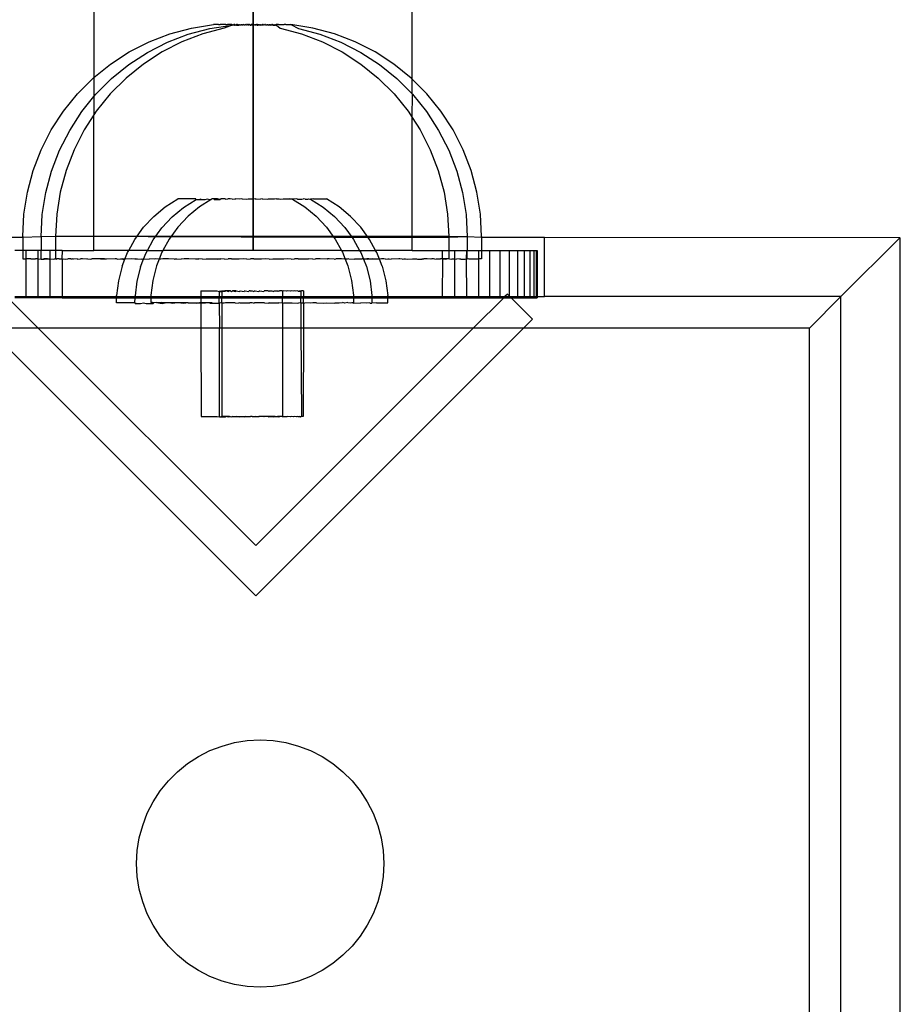
# Model space of a CAD drawing. Extents: x -2442 to 2442, y -2307 to 2307.
# Drawn here: x -301 to -227, y 453 to 536 of the extents above; entities that cross this region are included whole.
import ezdxf

# ---------------------------------------------------------------- set-up
doc = ezdxf.new("R2010")
doc.units = 0
doc.layers.get('0').update_dxf_attribs({"linetype": 'CONTINUOUS'})

msp = doc.modelspace()

# ---------------------------------------------------------------- linework, layer by layer
for p, q in [((-267.771, 530.756), (-267.771, 594.811)), ((-294.571, 582.731), (-294.571, 530.888)), ((-281.171, 547.521), (-281.171, 516.311)), ((-281.171, 516.311), (-281.171, 547.521)), ((-289.929, 533.893), (-288.175, 534.567)), ((-288.175, 534.567), (-286.361, 535.053)), ((-285.403, 534.567), (-287.157, 533.893)), ((-286.622, 534.53), (-284.807, 535.016)), ((-286.361, 535.053), (-284.488, 535.347)), ((-283.589, 535.053), (-285.403, 534.567)), ((-284.807, 535.016), (-282.935, 535.31)), ((-284.317, 535.347), (-284.488, 535.347)), ((-284.287, 535.347), (-284.317, 535.347)), ((-284.221, 535.347), (-284.287, 535.347)), ((-284.186, 535.347), (-284.221, 535.347)), ((-284.109, 535.347), (-284.186, 535.347)), ((-284.067, 535.347), (-284.109, 535.347)), ((-284.067, 535.347), (-283.98, 535.347)), ((-283.98, 535.347), (-283.933, 535.347)), ((-283.836, 535.347), (-283.933, 535.347)), ((-283.785, 535.347), (-283.836, 535.347)), ((-283.679, 535.347), (-283.785, 535.347)), ((-283.624, 535.347), (-283.679, 535.347)), ((-283.511, 535.347), (-283.624, 535.347)), ((-282.935, 535.31), (-283.589, 535.053)), ((-283.452, 535.347), (-283.511, 535.347)), ((-283.452, 535.347), (-283.333, 535.347)), ((-283.271, 535.347), (-283.333, 535.347)), ((-283.147, 535.347), (-283.271, 535.347)), ((-283.083, 535.347), (-283.147, 535.347)), ((-282.955, 535.347), (-283.083, 535.347)), ((-282.897, 535.31), (-282.955, 535.347)), ((-282.955, 535.347), (-282.935, 535.31)), ((-282.935, 535.31), (-282.891, 535.347)), ((-282.897, 535.31), (-282.935, 535.31)), ((-282.84, 535.31), (-282.897, 535.31)), ((-282.891, 535.347), (-282.84, 535.31)), ((-282.76, 535.347), (-282.84, 535.31)), ((-282.763, 535.31), (-282.84, 535.31)), ((-282.763, 535.31), (-282.733, 535.31)), ((-282.695, 535.347), (-282.76, 535.347)), ((-282.733, 535.31), (-282.695, 535.347)), ((-282.668, 535.31), (-282.695, 535.347)), ((-282.695, 535.347), (-282.632, 535.31)), ((-282.632, 535.31), (-282.668, 535.31)), ((-282.564, 535.347), (-282.632, 535.31)), ((-282.555, 535.31), (-282.632, 535.31)), ((-282.498, 535.347), (-282.564, 535.347)), ((-282.555, 535.31), (-282.498, 535.347)), ((-282.555, 535.31), (-282.514, 535.31)), ((-282.514, 535.31), (-282.426, 535.31)), ((-282.426, 535.31), (-282.498, 535.347)), ((-282.368, 535.347), (-282.426, 535.31)), ((-282.426, 535.31), (-282.38, 535.31)), ((-282.38, 535.31), (-282.368, 535.347)), ((-282.282, 535.31), (-282.38, 535.31)), ((-282.368, 535.347), (-282.303, 535.347)), ((-282.303, 535.347), (-282.282, 535.31)), ((-282.231, 535.31), (-282.282, 535.31)), ((-282.175, 535.347), (-282.231, 535.31)), ((-282.125, 535.31), (-282.175, 535.347)), ((-282.175, 535.347), (-282.112, 535.347)), ((-282.07, 535.31), (-282.125, 535.31)), ((-282.112, 535.347), (-282.07, 535.31)), ((-281.987, 535.347), (-282.07, 535.31)), ((-281.957, 535.31), (-281.987, 535.347)), ((-281.957, 535.31), (-281.926, 535.347)), ((-281.898, 535.31), (-281.957, 535.31)), ((-281.926, 535.347), (-281.898, 535.31)), ((-281.807, 535.347), (-281.898, 535.31)), ((-281.779, 535.31), (-281.807, 535.347)), ((-281.779, 535.31), (-281.748, 535.347)), ((-281.718, 535.31), (-281.779, 535.31)), ((-281.748, 535.347), (-281.718, 535.31)), ((-281.679, 535.347), (-281.718, 535.31)), ((-281.679, 535.347), (-281.716, 535.347)), ((-281.635, 535.347), (-281.679, 535.347)), ((-281.635, 535.347), (-281.58, 535.347)), ((-281.593, 535.31), (-281.635, 535.347)), ((-281.544, 535.347), (-281.593, 535.31)), ((-281.53, 535.31), (-281.593, 535.31)), ((-281.58, 535.347), (-281.515, 535.347)), ((-281.58, 535.347), (-281.53, 535.31)), ((-281.474, 535.347), (-281.544, 535.347)), ((-281.474, 535.347), (-281.53, 535.31)), ((-281.515, 535.347), (-281.474, 535.347)), ((-281.474, 535.347), (-281.423, 535.347)), ((-281.423, 535.347), (-281.402, 535.31)), ((-281.402, 535.31), (-281.337, 535.31)), ((-281.337, 535.31), (-281.279, 535.347)), ((-281.325, 535.347), (-281.337, 535.31)), ((-281.279, 535.347), (-281.325, 535.347)), ((-281.191, 535.347), (-281.279, 535.347)), ((-281.279, 535.347), (-281.207, 535.31)), ((-281.207, 535.31), (-281.15, 535.347)), ((-281.141, 535.31), (-281.207, 535.31)), ((-281.141, 535.31), (-281.191, 535.347)), ((-281.15, 535.347), (-281.073, 535.347)), ((-281.073, 535.347), (-281.141, 535.31)), ((-281.01, 535.31), (-281.073, 535.347)), ((-281.073, 535.347), (-281.037, 535.347)), ((-281.037, 535.347), (-281.01, 535.31)), ((-280.972, 535.347), (-281.01, 535.31)), ((-280.945, 535.31), (-281.01, 535.31)), ((-280.945, 535.31), (-280.972, 535.347)), ((-280.972, 535.347), (-280.942, 535.347)), ((-280.889, 535.347), (-280.945, 535.31)), ((-280.942, 535.347), (-280.889, 535.347)), ((-280.852, 535.347), (-280.889, 535.347)), ((-280.808, 535.347), (-280.852, 535.347)), ((-280.852, 535.347), (-280.814, 535.31)), ((-280.753, 535.347), (-280.814, 535.31)), ((-280.814, 535.31), (-280.75, 535.31)), ((-280.808, 535.347), (-280.753, 535.347)), ((-280.781, 535.347), (-280.808, 535.347)), ((-280.753, 535.347), (-280.68, 535.347)), ((-280.75, 535.31), (-280.68, 535.347)), ((-280.68, 535.347), (-280.622, 535.31)), ((-280.56, 535.347), (-280.622, 535.31)), ((-280.558, 535.31), (-280.622, 535.31)), ((-280.52, 535.31), (-280.56, 535.347)), ((-280.558, 535.31), (-280.499, 535.347)), ((-280.52, 535.31), (-280.558, 535.31)), ((-280.434, 535.31), (-280.52, 535.31)), ((-280.499, 535.347), (-280.434, 535.31)), ((-280.375, 535.347), (-280.434, 535.31)), ((-280.372, 535.31), (-280.434, 535.31)), ((-280.311, 535.347), (-280.375, 535.347)), ((-280.372, 535.31), (-280.311, 535.347)), ((-280.311, 535.347), (-280.253, 535.31)), ((-280.194, 535.31), (-280.253, 535.31)), ((-280.183, 535.347), (-280.194, 535.31)), ((-280.118, 535.347), (-280.183, 535.347)), ((-280.118, 535.347), (-280.081, 535.31)), ((-280.026, 535.31), (-280.081, 535.31)), ((-279.988, 535.347), (-280.026, 535.31)), ((-279.988, 535.347), (-279.923, 535.347)), ((-279.92, 535.31), (-279.988, 535.347)), ((-279.923, 535.347), (-279.869, 535.31)), ((-279.869, 535.31), (-279.92, 535.31)), ((-279.869, 535.31), (-279.792, 535.347)), ((-279.772, 535.31), (-279.869, 535.31)), ((-279.792, 535.347), (-279.726, 535.347)), ((-279.725, 535.31), (-279.792, 535.347)), ((-279.725, 535.31), (-279.772, 535.31)), ((-279.726, 535.347), (-279.638, 535.31)), ((-279.638, 535.31), (-279.725, 535.31)), ((-279.596, 535.347), (-279.638, 535.31)), ((-279.596, 535.31), (-279.638, 535.31)), ((-279.596, 535.31), (-279.531, 535.347)), ((-279.531, 535.347), (-279.596, 535.347)), ((-279.519, 535.31), (-279.596, 535.31)), ((-279.531, 535.347), (-279.484, 535.31)), ((-279.519, 535.31), (-279.531, 535.347)), ((-279.484, 535.31), (-279.519, 535.31)), ((-279.484, 535.31), (-279.418, 535.31)), ((-279.403, 535.347), (-279.418, 535.31)), ((-279.418, 535.31), (-279.388, 535.31)), ((-279.388, 535.31), (-279.403, 535.347)), ((-279.388, 535.31), (-279.34, 535.347)), ((-279.388, 535.31), (-279.335, 535.31)), ((-279.34, 535.347), (-279.254, 535.31)), ((-279.254, 535.31), (-279.335, 535.31)), ((-279.215, 535.347), (-279.254, 535.31)), ((-279.254, 535.31), (-279.2, 535.31)), ((-279.227, 535.31), (-279.254, 535.31)), ((-279.154, 535.347), (-279.215, 535.347)), ((-279.2, 535.31), (-279.154, 535.347)), ((-279.2, 535.31), (-278.898, 535.053)), ((-279.034, 535.347), (-279.154, 535.347)), ((-279.034, 535.347), (-278.976, 535.347)), ((-278.976, 535.347), (-278.862, 535.347)), ((-278.898, 535.053), (-277.083, 534.567)), ((-278.862, 535.347), (-278.807, 535.347)), ((-278.807, 535.347), (-278.701, 535.347)), ((-278.701, 535.347), (-278.65, 535.347)), ((-278.65, 535.347), (-278.553, 535.347)), ((-278.507, 535.347), (-278.553, 535.347)), ((-278.419, 535.347), (-278.507, 535.347)), ((-278.419, 535.347), (-278.378, 535.347)), ((-278.378, 535.347), (-278.301, 535.347)), ((-278.301, 535.347), (-278.265, 535.347)), ((-278.265, 535.347), (-278.2, 535.347)), ((-278.2, 535.347), (-278.17, 535.347)), ((-278.17, 535.347), (-277.998, 535.347)), ((-276.126, 535.053), (-277.998, 535.347)), ((-277.998, 535.347), (-277.344, 535.016)), ((-277.344, 535.016), (-275.53, 534.53)), ((-277.083, 534.567), (-275.33, 533.893)), ((-274.311, 534.567), (-276.126, 535.053)), ((-272.557, 533.893), (-274.311, 534.567)), ((-291.603, 533.04), (-289.929, 533.893)), ((-290.049, 533.003), (-288.376, 533.856)), ((-287.157, 533.893), (-288.831, 533.04)), ((-288.376, 533.856), (-286.622, 534.53)), ((-275.53, 534.53), (-273.776, 533.856)), ((-275.33, 533.893), (-273.656, 533.04)), ((-273.776, 533.856), (-272.102, 533.003)), ((-270.883, 533.04), (-272.557, 533.893)), ((-293.179, 532.016), (-291.603, 533.04)), ((-291.625, 531.979), (-290.049, 533.003)), ((-288.831, 533.04), (-290.406, 532.016)), ((-273.656, 533.04), (-272.08, 532.016)), ((-272.102, 533.003), (-270.526, 531.979)), ((-269.308, 532.016), (-270.883, 533.04)), ((-294.571, 530.888), (-293.179, 532.016)), ((-293.085, 530.796), (-291.625, 531.979)), ((-290.406, 532.016), (-291.866, 530.833)), ((-272.08, 532.016), (-270.62, 530.833)), ((-270.526, 531.979), (-269.066, 530.796)), ((-267.848, 530.833), (-269.308, 532.016)), ((-295.967, 529.504), (-294.639, 530.833)), ((-294.639, 530.833), (-294.571, 530.888)), ((-294.571, 530.888), (-294.571, 529.272)), ((-294.413, 529.467), (-293.085, 530.796)), ((-291.866, 530.833), (-293.195, 529.504)), ((-270.62, 530.833), (-269.292, 529.504)), ((-269.066, 530.796), (-267.771, 529.5)), ((-267.771, 530.756), (-267.848, 530.833)), ((-266.52, 529.504), (-267.771, 530.756)), ((-267.771, 529.5), (-267.771, 530.756)), ((-297.149, 528.043), (-295.967, 529.504)), ((-295.595, 528.006), (-294.571, 529.272)), ((-294.571, 529.272), (-294.413, 529.467)), ((-294.571, 529.272), (-294.571, 527.744)), ((-293.195, 529.504), (-294.377, 528.043)), ((-269.292, 529.504), (-268.11, 528.043)), ((-267.771, 529.5), (-267.738, 529.467)), ((-267.771, 527.522), (-267.738, 529.467)), ((-267.738, 529.467), (-266.556, 528.006)), ((-265.337, 528.043), (-266.52, 529.504)), ((-298.172, 526.467), (-297.149, 528.043)), ((-296.619, 526.43), (-295.595, 528.006)), ((-294.377, 528.043), (-294.571, 527.744)), ((-268.11, 528.043), (-267.771, 527.522)), ((-266.556, 528.006), (-265.533, 526.429)), ((-264.314, 526.467), (-265.337, 528.043)), ((-294.571, 527.744), (-295.4, 526.466)), ((-294.571, 516.311), (-294.571, 527.744)), ((-267.771, 527.522), (-267.086, 526.466)), ((-267.771, 517.409), (-267.771, 527.522)), ((-299.025, 524.792), (-298.172, 526.467)), ((-297.471, 524.755), (-296.619, 526.43)), ((-295.4, 526.466), (-296.253, 524.792)), ((-267.086, 526.466), (-266.234, 524.792)), ((-265.533, 526.429), (-264.68, 524.755)), ((-263.461, 524.792), (-264.314, 526.467)), ((-299.698, 523.037), (-299.025, 524.792)), ((-298.145, 523), (-297.471, 524.755)), ((-296.253, 524.792), (-296.926, 523.037)), ((-266.234, 524.792), (-265.56, 523.037)), ((-264.68, 524.755), (-264.007, 523)), ((-262.788, 523.037), (-263.461, 524.792)), ((-300.185, 521.221), (-299.698, 523.037)), ((-298.631, 521.184), (-298.145, 523)), ((-296.926, 523.037), (-297.412, 521.221)), ((-265.56, 523.037), (-265.074, 521.221)), ((-264.007, 523), (-263.52, 521.184)), ((-262.302, 521.221), (-262.788, 523.037)), ((-300.479, 519.365), (-300.185, 521.221)), ((-298.925, 519.327), (-298.631, 521.184)), ((-297.412, 521.221), (-297.706, 519.364)), ((-288.571, 519.975), (-287.512, 520.649)), ((-285.999, 520.651), (-287.512, 520.649)), ((-287.017, 519.938), (-285.958, 520.612)), ((-285.999, 520.651), (-285.958, 520.612)), ((-285.958, 520.612), (-285.731, 520.612)), ((-285.731, 520.612), (-285.531, 520.651)), ((-285.731, 520.612), (-285.508, 520.612)), ((-284.686, 520.613), (-285.671, 519.99)), ((-285.531, 520.651), (-285.508, 520.612)), ((-285.508, 520.612), (-285.216, 520.613)), ((-285.216, 520.613), (-285.02, 520.652)), ((-285.02, 520.652), (-284.86, 520.613)), ((-284.86, 520.613), (-284.686, 520.613)), ((-284.61, 520.661), (-284.686, 520.613)), ((-284.534, 520.661), (-284.61, 520.661)), ((-284.471, 520.653), (-284.534, 520.661)), ((-284.383, 520.661), (-284.471, 520.653)), ((-284.471, 520.653), (-284.445, 520.614)), ((-284.445, 520.614), (-283.978, 520.614)), ((-284.16, 520.661), (-284.383, 520.661)), ((-283.978, 520.614), (-284.16, 520.661)), ((-283.978, 520.614), (-283.895, 520.654)), ((-283.868, 520.66), (-283.895, 520.654)), ((-283.512, 520.66), (-283.868, 520.66)), ((-283.512, 520.66), (-283.466, 520.615)), ((-283.466, 520.615), (-283.299, 520.654)), ((-283.097, 520.659), (-283.299, 520.654)), ((-282.917, 520.616), (-283.097, 520.659)), ((-282.917, 520.616), (-282.694, 520.655)), ((-282.694, 520.655), (-282.63, 520.659)), ((-282.341, 520.617), (-282.63, 520.659)), ((-282.118, 520.658), (-282.341, 520.617)), ((-282.089, 520.656), (-282.118, 520.658)), ((-282.089, 520.656), (-281.745, 520.617)), ((-281.745, 520.617), (-281.569, 520.657)), ((-281.569, 520.657), (-281.494, 520.657)), ((-281.494, 520.657), (-281.243, 520.657)), ((-281.243, 520.657), (-281.14, 520.618)), ((-280.993, 520.657), (-281.14, 520.618)), ((-280.993, 520.657), (-280.917, 520.657)), ((-280.917, 520.657), (-280.535, 520.619)), ((-280.397, 520.656), (-280.535, 520.619)), ((-280.397, 520.656), (-280.369, 520.658)), ((-280.369, 520.658), (-279.94, 520.62)), ((-279.94, 520.62), (-279.857, 520.659)), ((-279.857, 520.659), (-279.792, 520.655)), ((-279.792, 520.655), (-279.39, 520.659)), ((-279.39, 520.659), (-279.364, 520.62)), ((-279.187, 520.654), (-279.364, 520.62)), ((-279.187, 520.654), (-278.975, 520.66)), ((-278.975, 520.66), (-278.815, 520.621)), ((-278.815, 520.621), (-278.619, 520.66)), ((-278.619, 520.66), (-278.592, 520.654)), ((-278.592, 520.654), (-278.327, 520.661)), ((-278.327, 520.661), (-278.103, 520.661)), ((-278.303, 520.622), (-278.327, 520.661)), ((-278.103, 520.661), (-278.303, 520.622)), ((-278.103, 520.661), (-278.015, 520.653)), ((-278.015, 520.653), (-277.953, 520.661)), ((-277.953, 520.661), (-277.877, 520.661)), ((-277.877, 520.661), (-277.836, 520.622)), ((-277.467, 520.652), (-277.836, 520.622)), ((-277.836, 520.622), (-276.815, 519.99)), ((-277.421, 520.623), (-277.467, 520.652)), ((-277.421, 520.623), (-277.065, 520.623)), ((-277.065, 520.623), (-276.955, 520.651)), ((-276.773, 520.624), (-276.955, 520.651)), ((-276.773, 520.624), (-276.55, 520.624)), ((-276.55, 520.624), (-276.488, 520.651)), ((-276.488, 520.651), (-276.399, 520.624)), ((-276.399, 520.624), (-276.323, 520.624)), ((-276.073, 520.65), (-276.323, 520.624)), ((-276.323, 520.624), (-275.262, 519.953)), ((-276.073, 520.65), (-274.975, 520.649)), ((-273.915, 519.975), (-274.975, 520.649)), ((-265.074, 521.221), (-264.78, 519.364)), ((-263.52, 521.184), (-263.226, 519.327)), ((-262.008, 519.365), (-262.302, 521.221)), ((-289.538, 519.173), (-288.571, 519.975)), ((-287.984, 519.136), (-287.017, 519.938)), ((-285.671, 519.99), (-286.64, 519.191)), ((-276.815, 519.99), (-275.847, 519.191)), ((-275.262, 519.953), (-274.293, 519.154)), ((-272.949, 519.173), (-273.915, 519.975)), ((-300.577, 517.487), (-300.479, 519.365)), ((-299.023, 517.45), (-298.925, 519.327)), ((-297.706, 519.364), (-297.805, 517.487)), ((-289.538, 519.173), (-290.396, 518.256)), ((-287.984, 519.136), (-288.842, 518.219)), ((-286.64, 519.191), (-287.501, 518.276)), ((-275.847, 519.191), (-274.986, 518.276)), ((-274.293, 519.154), (-273.432, 518.239)), ((-272.949, 519.173), (-272.09, 518.256)), ((-264.78, 519.364), (-264.682, 517.487)), ((-263.226, 519.327), (-263.128, 517.45)), ((-261.91, 517.487), (-262.008, 519.365)), ((-291.133, 517.239), (-290.396, 518.256)), ((-289.579, 517.202), (-288.842, 518.219)), ((-287.501, 518.276), (-288.24, 517.261)), ((-274.986, 518.276), (-274.354, 517.409)), ((-273.432, 518.239), (-272.827, 517.409)), ((-271.476, 517.409), (-272.09, 518.256)), ((-300.577, 517.409), (-306.591, 517.409)), ((-300.577, 517.487), (-300.577, 517.409)), ((-299.023, 517.45), (-300.577, 517.409)), ((-300.577, 517.409), (-300.577, 516.311)), ((-297.805, 517.487), (-299.023, 517.45)), ((-299.023, 517.45), (-299.023, 516.311)), ((-274.354, 517.409), (-297.805, 517.487)), ((-264.682, 517.487), (-297.805, 517.487)), ((-297.805, 517.487), (-297.805, 516.311)), ((-291.642, 516.311), (-291.133, 517.239)), ((-290.068, 516.311), (-289.579, 517.202)), ((-288.24, 517.261), (-288.764, 516.311)), ((-274.354, 517.409), (-274.247, 517.261)), ((-272.827, 517.409), (-274.354, 517.409)), ((-274.247, 517.261), (-273.722, 516.311)), ((-272.827, 517.409), (-272.693, 517.224)), ((-271.476, 517.409), (-272.827, 517.409)), ((-272.693, 517.224), (-272.189, 516.311)), ((-271.353, 517.239), (-271.476, 517.409)), ((-267.771, 517.409), (-271.476, 517.409)), ((-270.845, 516.311), (-271.353, 517.239)), ((-267.771, 516.311), (-267.771, 517.409)), ((-264.682, 517.409), (-267.771, 517.409)), ((-264.682, 517.487), (-264.682, 517.409)), ((-263.128, 517.45), (-264.682, 517.487)), ((-263.128, 517.45), (-264.682, 517.409)), ((-264.682, 517.409), (-264.682, 516.311)), ((-261.91, 517.409), (-263.128, 517.45)), ((-263.128, 517.45), (-263.128, 516.311)), ((-261.91, 517.487), (-261.91, 517.409)), ((-261.91, 517.409), (-261.91, 516.311)), ((-256.621, 517.409), (-261.91, 517.409)), ((-256.621, 512.412), (-256.621, 517.409)), ((-226.673, 517.374), (-256.621, 517.409)), ((-231.635, 512.412), (-226.673, 517.374)), ((-226.638, 517.409), (-226.673, 517.374)), ((-226.673, 517.374), (-226.673, 407.508)), ((-300.577, 516.311), (-301.243, 516.311)), ((-300.305, 516.311), (-300.577, 516.311)), ((-300.577, 516.311), (-300.577, 515.602)), ((-300.305, 516.311), (-300.315, 515.601)), ((-299.314, 516.311), (-300.305, 516.311)), ((-299.023, 516.311), (-299.314, 516.311)), ((-299.314, 516.311), (-299.314, 515.601)), ((-298.287, 516.311), (-299.023, 516.311)), ((-299.023, 515.565), (-299.023, 516.311)), ((-297.805, 516.311), (-298.287, 516.311)), ((-298.287, 516.311), (-298.287, 515.601)), ((-297.243, 516.311), (-297.805, 516.311)), ((-297.805, 516.311), (-297.805, 515.602)), ((-297.243, 516.311), (-297.282, 515.601)), ((-297.243, 516.311), (-294.571, 516.311)), ((-291.642, 516.311), (-294.571, 516.311)), ((-291.737, 516.138), (-291.642, 516.311)), ((-290.068, 516.311), (-291.642, 516.311)), ((-290.183, 516.101), (-290.068, 516.311)), ((-290.068, 516.311), (-288.764, 516.311)), ((-288.764, 516.311), (-288.846, 516.162)), ((-273.722, 516.311), (-288.764, 516.311)), ((-273.722, 516.311), (-273.64, 516.162)), ((-273.722, 516.311), (-272.189, 516.311)), ((-272.189, 516.311), (-272.086, 516.125)), ((-272.189, 516.311), (-270.845, 516.311)), ((-270.75, 516.138), (-270.845, 516.311)), ((-267.771, 516.311), (-270.845, 516.311)), ((-267.771, 516.311), (-265.243, 516.311)), ((-265.243, 516.311), (-264.682, 516.311)), ((-265.243, 516.311), (-265.243, 515.602)), ((-264.682, 516.311), (-264.199, 516.311)), ((-264.682, 516.311), (-264.682, 515.602)), ((-264.199, 516.311), (-263.173, 516.311)), ((-264.199, 516.311), (-264.199, 515.602)), ((-263.173, 516.311), (-263.207, 515.601)), ((-263.173, 516.311), (-263.128, 516.311)), ((-263.128, 516.311), (-262.182, 516.311)), ((-263.128, 515.565), (-263.128, 516.311)), ((-262.182, 516.311), (-261.91, 516.311)), ((-262.182, 516.311), (-262.172, 515.601)), ((-261.91, 516.311), (-261.243, 516.311)), ((-261.91, 516.311), (-261.91, 515.602)), ((-261.243, 516.311), (-260.373, 516.311)), ((-261.243, 516.311), (-261.243, 512.412)), ((-260.373, 516.311), (-259.586, 516.311)), ((-260.373, 516.311), (-260.373, 512.412)), ((-259.586, 516.311), (-258.896, 516.311)), ((-259.586, 516.311), (-259.586, 512.47)), ((-258.896, 516.311), (-258.315, 516.311)), ((-258.896, 516.311), (-258.896, 512.412)), ((-258.315, 516.311), (-257.852, 516.311)), ((-258.315, 516.311), (-258.315, 512.412)), ((-257.852, 516.311), (-257.516, 516.311)), ((-257.852, 516.311), (-257.852, 512.412)), ((-257.516, 516.311), (-257.312, 516.311)), ((-257.516, 516.311), (-257.516, 512.412)), ((-257.312, 516.311), (-257.243, 516.311)), ((-257.312, 516.311), (-257.312, 512.412)), ((-257.243, 516.311), (-257.243, 512.412)), ((-300.577, 515.602), (-300.544, 515.602)), ((-300.544, 515.602), (-300.413, 515.602)), ((-300.413, 515.602), (-300.315, 515.601)), ((-300.054, 515.602), (-300.315, 515.601)), ((-300.315, 515.601), (-300.305, 512.412)), ((-299.892, 515.601), (-300.054, 515.602)), ((-299.892, 515.601), (-299.505, 515.602)), ((-299.314, 515.601), (-299.505, 515.602)), ((-299.314, 515.601), (-299.314, 512.412)), ((-299.314, 515.601), (-299.28, 515.601)), ((-299.28, 515.601), (-299.023, 515.565)), ((-299.023, 515.565), (-298.99, 515.565)), ((-298.99, 515.565), (-298.859, 515.565)), ((-298.77, 515.602), (-298.859, 515.565)), ((-298.859, 515.565), (-298.761, 515.564)), ((-298.486, 515.601), (-298.77, 515.602)), ((-298.761, 515.564), (-298.486, 515.601)), ((-298.501, 515.565), (-298.761, 515.564)), ((-298.338, 515.564), (-298.501, 515.565)), ((-298.486, 515.601), (-298.338, 515.564)), ((-298.338, 515.564), (-298.287, 515.601)), ((-298.287, 515.601), (-297.951, 515.565)), ((-298.287, 515.601), (-298.287, 512.412)), ((-297.951, 515.565), (-297.859, 515.603)), ((-297.805, 515.602), (-297.859, 515.603)), ((-297.805, 515.602), (-297.772, 515.602)), ((-297.772, 515.602), (-297.726, 515.564)), ((-297.703, 515.602), (-297.726, 515.564)), ((-297.641, 515.601), (-297.703, 515.602)), ((-297.517, 515.601), (-297.641, 515.601)), ((-297.517, 515.601), (-297.356, 515.601)), ((-297.356, 515.601), (-297.282, 515.601)), ((-297.243, 515.601), (-297.282, 515.601)), ((-297.217, 515.565), (-297.282, 515.601)), ((-297.282, 515.601), (-297.243, 515.564)), ((-297.217, 515.565), (-297.243, 515.601)), ((-297.243, 515.564), (-297.243, 512.412)), ((-297.217, 515.565), (-297.12, 515.602)), ((-297.12, 515.602), (-296.932, 515.564)), ((-296.932, 515.564), (-296.781, 515.603)), ((-296.733, 515.601), (-296.781, 515.603)), ((-296.508, 515.602), (-296.733, 515.601)), ((-296.508, 515.602), (-296.386, 515.601)), ((-296.305, 515.565), (-296.386, 515.601)), ((-295.998, 515.601), (-296.305, 515.565)), ((-295.964, 515.564), (-295.998, 515.601)), ((-295.964, 515.564), (-295.713, 515.602)), ((-295.548, 515.603), (-295.713, 515.602)), ((-295.227, 515.566), (-295.548, 515.603)), ((-295.104, 515.601), (-295.227, 515.566)), ((-295.104, 515.601), (-294.832, 515.564)), ((-294.832, 515.564), (-294.745, 515.603)), ((-294.173, 515.603), (-294.745, 515.603)), ((-293.994, 515.566), (-294.173, 515.603)), ((-294.009, 515.601), (-294.173, 515.603)), ((-293.685, 515.6), (-294.009, 515.601)), ((-293.994, 515.566), (-293.685, 515.6)), ((-293.685, 515.6), (-293.614, 515.603)), ((-293.614, 515.603), (-293.55, 515.564)), ((-292.776, 515.601), (-293.55, 515.564)), ((-292.672, 515.603), (-292.776, 515.601)), ((-292.619, 515.566), (-292.672, 515.603)), ((-292.619, 515.566), (-292.332, 515.603)), ((-292.332, 515.603), (-292.146, 515.6)), ((-292.332, 515.603), (-292.132, 515.563)), ((-292.197, 514.97), (-291.962, 515.566)), ((-291.962, 515.566), (-292.146, 515.6)), ((-292.132, 515.563), (-291.962, 515.566)), ((-291.962, 515.566), (-291.737, 516.138)), ((-291.401, 515.601), (-291.962, 515.566)), ((-291.118, 515.566), (-291.401, 515.601)), ((-291.061, 515.603), (-291.118, 515.566)), ((-291.061, 515.603), (-290.913, 515.603)), ((-290.913, 515.603), (-290.592, 515.563)), ((-290.644, 514.933), (-290.394, 515.566)), ((-290.592, 515.563), (-290.501, 515.6)), ((-290.501, 515.6), (-290.394, 515.566)), ((-290.394, 515.566), (-290.183, 516.101)), ((-290.394, 515.566), (-289.9, 515.6)), ((-289.507, 515.566), (-289.9, 515.6)), ((-289.357, 515.603), (-289.507, 515.566)), ((-289.083, 515.566), (-289.357, 515.603)), ((-289.083, 515.566), (-289.31, 514.995)), ((-288.846, 516.162), (-289.083, 515.566)), ((-288.948, 515.563), (-289.083, 515.566)), ((-288.771, 515.6), (-288.948, 515.563)), ((-288.288, 515.6), (-288.771, 515.6)), ((-287.803, 515.566), (-288.288, 515.6)), ((-287.803, 515.566), (-287.729, 515.603)), ((-287.729, 515.603), (-287.58, 515.603)), ((-287.58, 515.603), (-287.217, 515.563)), ((-286.974, 515.6), (-287.217, 515.563)), ((-286.585, 515.6), (-286.974, 515.6)), ((-286.026, 515.566), (-286.585, 515.6)), ((-285.999, 515.603), (-286.026, 515.566)), ((-285.999, 515.603), (-285.748, 515.603)), ((-285.42, 515.563), (-285.748, 515.603)), ((-285.42, 515.563), (-285.128, 515.6)), ((-285.128, 515.6), (-284.808, 515.6)), ((-284.808, 515.6), (-284.201, 515.603)), ((-284.808, 515.6), (-284.195, 515.566)), ((-284.201, 515.603), (-283.883, 515.603)), ((-283.883, 515.603), (-284.195, 515.566)), ((-283.575, 515.563), (-283.883, 515.603)), ((-283.575, 515.563), (-283.256, 515.6)), ((-282.976, 515.6), (-283.256, 515.6)), ((-282.976, 515.6), (-282.356, 515.603)), ((-282.356, 515.603), (-282.329, 515.566)), ((-282.003, 515.603), (-282.329, 515.566)), ((-281.702, 515.563), (-282.003, 515.603)), ((-281.702, 515.563), (-281.376, 515.6)), ((-281.243, 515.603), (-281.376, 515.6)), ((-281.11, 515.6), (-281.243, 515.603)), ((-281.11, 515.6), (-280.483, 515.603)), ((-280.483, 515.603), (-280.449, 515.566)), ((-280.131, 515.603), (-280.449, 515.566)), ((-279.822, 515.563), (-280.131, 515.603)), ((-279.822, 515.563), (-279.511, 515.6)), ((-279.511, 515.6), (-279.231, 515.6)), ((-279.231, 515.6), (-278.604, 515.603)), ((-278.604, 515.603), (-278.577, 515.566)), ((-278.285, 515.603), (-278.577, 515.566)), ((-277.957, 515.563), (-278.285, 515.603)), ((-277.957, 515.563), (-277.679, 515.6)), ((-277.358, 515.6), (-277.679, 515.6)), ((-277.358, 515.6), (-276.738, 515.603)), ((-276.732, 515.566), (-277.358, 515.6)), ((-276.738, 515.603), (-276.488, 515.603)), ((-276.488, 515.603), (-276.732, 515.566)), ((-276.125, 515.563), (-276.488, 515.603)), ((-276.125, 515.563), (-275.902, 515.6)), ((-275.513, 515.6), (-275.902, 515.6)), ((-274.934, 515.566), (-275.513, 515.6)), ((-274.934, 515.566), (-274.907, 515.603)), ((-274.757, 515.603), (-274.907, 515.603)), ((-274.348, 515.563), (-274.757, 515.603)), ((-274.348, 515.563), (-274.198, 515.6)), ((-273.715, 515.6), (-274.198, 515.6)), ((-273.402, 515.563), (-273.715, 515.6)), ((-273.64, 516.162), (-273.402, 515.563)), ((-273.204, 515.566), (-273.402, 515.563)), ((-273.402, 515.563), (-273.176, 514.995)), ((-273.113, 515.603), (-273.204, 515.566)), ((-273.113, 515.603), (-272.644, 515.563)), ((-272.644, 515.563), (-272.587, 515.6)), ((-272.587, 515.6), (-271.985, 515.6)), ((-272.086, 516.125), (-271.864, 515.566)), ((-271.864, 515.566), (-271.985, 515.6)), ((-271.573, 515.603), (-271.864, 515.566)), ((-271.864, 515.566), (-271.623, 514.958)), ((-271.56, 515.566), (-271.864, 515.566)), ((-271.426, 515.603), (-271.573, 515.603)), ((-271.56, 515.566), (-271.426, 515.603)), ((-271.426, 515.603), (-271.086, 515.601)), ((-271.033, 515.563), (-271.086, 515.601)), ((-270.524, 515.566), (-271.033, 515.563)), ((-270.524, 515.566), (-270.75, 516.138)), ((-270.341, 515.6), (-270.524, 515.566)), ((-270.289, 514.97), (-270.524, 515.566)), ((-270.155, 515.603), (-270.341, 515.6)), ((-270.02, 515.566), (-270.155, 515.603)), ((-270.02, 515.566), (-269.815, 515.603)), ((-269.815, 515.603), (-269.711, 515.601)), ((-269.711, 515.601), (-269.532, 515.563)), ((-268.873, 515.603), (-269.532, 515.563)), ((-268.801, 515.6), (-268.873, 515.603)), ((-268.601, 515.566), (-268.801, 515.6)), ((-268.601, 515.566), (-268.478, 515.601)), ((-268.478, 515.601), (-268.313, 515.603)), ((-268.313, 515.603), (-268.157, 515.564)), ((-268.157, 515.564), (-267.741, 515.603)), ((-267.741, 515.603), (-267.4, 515.601)), ((-267.4, 515.601), (-267.319, 515.566)), ((-267.319, 515.566), (-266.939, 515.603)), ((-267.319, 515.566), (-266.924, 515.564)), ((-266.939, 515.603), (-266.773, 515.602)), ((-266.773, 515.602), (-266.924, 515.564)), ((-266.488, 515.601), (-266.773, 515.602)), ((-266.188, 515.565), (-266.488, 515.601)), ((-266.1, 515.601), (-266.188, 515.565)), ((-265.979, 515.602), (-266.1, 515.601)), ((-265.846, 515.564), (-265.979, 515.602)), ((-265.846, 515.564), (-265.754, 515.601)), ((-265.754, 515.601), (-265.705, 515.603)), ((-265.705, 515.603), (-265.646, 515.601)), ((-265.646, 515.601), (-265.367, 515.602)), ((-265.243, 515.602), (-265.367, 515.602)), ((-265.243, 515.602), (-265.204, 515.601)), ((-265.243, 515.602), (-265.22, 515.565)), ((-265.22, 515.565), (-265.243, 512.412)), ((-264.935, 515.564), (-265.22, 515.565)), ((-264.944, 515.602), (-265.204, 515.601)), ((-265.204, 515.601), (-264.935, 515.564)), ((-264.846, 515.601), (-264.944, 515.602)), ((-264.935, 515.564), (-264.846, 515.601)), ((-264.715, 515.602), (-264.846, 515.601)), ((-264.682, 515.602), (-264.715, 515.602)), ((-264.627, 515.603), (-264.682, 515.602)), ((-264.627, 515.603), (-264.425, 515.565)), ((-264.2, 515.564), (-264.425, 515.565)), ((-264.199, 515.602), (-264.2, 515.564)), ((-264.2, 515.564), (-264.001, 515.601)), ((-264.2, 515.564), (-264.199, 512.412)), ((-263.813, 515.565), (-264.001, 515.601)), ((-263.716, 515.602), (-263.813, 515.565)), ((-263.716, 515.602), (-263.651, 515.564)), ((-263.651, 515.564), (-263.39, 515.565)), ((-263.39, 515.565), (-263.292, 515.564)), ((-263.292, 515.564), (-263.207, 515.601)), ((-263.173, 515.602), (-263.207, 515.601)), ((-263.161, 515.565), (-263.207, 515.601)), ((-263.207, 515.601), (-263.173, 512.412)), ((-263.128, 515.565), (-263.173, 515.602)), ((-263.128, 515.565), (-263.161, 515.565)), ((-262.982, 515.602), (-263.128, 515.565)), ((-262.982, 515.602), (-262.595, 515.601)), ((-262.595, 515.601), (-262.432, 515.602)), ((-262.432, 515.602), (-262.172, 515.601)), ((-262.172, 515.601), (-262.182, 512.412)), ((-262.073, 515.602), (-262.172, 515.601)), ((-261.943, 515.602), (-262.073, 515.602)), ((-261.91, 515.602), (-261.943, 515.602)), ((-292.197, 514.97), (-292.508, 513.753)), ((-290.644, 514.933), (-290.954, 513.716)), ((-289.31, 514.995), (-289.624, 513.779)), ((-273.176, 514.995), (-272.862, 513.779)), ((-271.623, 514.958), (-271.309, 513.742)), ((-270.289, 514.97), (-269.978, 513.753)), ((-292.508, 513.753), (-292.664, 512.507)), ((-290.954, 513.716), (-291.11, 512.47)), ((-289.624, 513.779), (-289.783, 512.533)), ((-272.862, 513.779), (-272.703, 512.533)), ((-271.309, 513.742), (-271.15, 512.496)), ((-269.978, 513.753), (-269.823, 512.507)), ((-299.271, 509.753), (-301.829, 512.311)), ((-301.243, 512.412), (-300.305, 512.412)), ((-300.305, 512.311), (-301.243, 512.311)), ((-300.305, 512.412), (-300.305, 512.311)), ((-300.305, 512.412), (-299.314, 512.412)), ((-299.314, 512.311), (-300.305, 512.311)), ((-299.314, 512.412), (-299.314, 512.311)), ((-299.314, 512.412), (-298.287, 512.412)), ((-298.287, 512.311), (-299.314, 512.311)), ((-298.287, 512.412), (-298.287, 512.311)), ((-298.287, 512.412), (-297.243, 512.412)), ((-297.243, 512.311), (-298.287, 512.311)), ((-297.243, 512.412), (-297.243, 512.311)), ((-297.243, 512.412), (-292.664, 512.412)), ((-297.243, 512.311), (-292.664, 512.311)), ((-292.664, 512.412), (-292.664, 512.507)), ((-292.664, 512.311), (-292.664, 512.412)), ((-292.664, 512.412), (-291.11, 512.412)), ((-292.663, 511.879), (-292.664, 512.311)), ((-292.664, 512.311), (-291.11, 512.311)), ((-291.126, 511.881), (-291.11, 512.311)), ((-291.11, 512.412), (-291.11, 512.47)), ((-291.11, 512.311), (-291.11, 512.412)), ((-291.11, 512.412), (-289.783, 512.412)), ((-291.11, 512.311), (-289.783, 512.311)), ((-289.783, 512.311), (-289.784, 511.905)), ((-289.783, 512.533), (-289.783, 512.412)), ((-289.783, 512.412), (-289.783, 512.311)), ((-289.783, 512.412), (-285.565, 512.412)), ((-289.783, 512.311), (-285.565, 512.311)), ((-285.565, 512.888), (-284.21, 512.89)), ((-285.565, 512.888), (-285.565, 512.412)), ((-285.565, 512.412), (-285.565, 512.311)), ((-285.565, 512.412), (-284.011, 512.412)), ((-285.565, 512.311), (-285.564, 511.888)), ((-285.565, 512.311), (-284.011, 512.311)), ((-284.21, 512.89), (-284.012, 512.851)), ((-283.959, 512.851), (-284.012, 512.851)), ((-284.012, 512.851), (-284.011, 512.412)), ((-284.011, 512.412), (-284.011, 512.311)), ((-284.011, 512.412), (-283.788, 512.412)), ((-284.011, 512.311), (-283.788, 512.311)), ((-284.01, 511.851), (-284.011, 512.311)), ((-283.959, 512.851), (-283.857, 512.891)), ((-283.959, 512.851), (-283.788, 512.852)), ((-283.857, 512.891), (-283.788, 512.852)), ((-283.789, 511.852), (-283.788, 512.311)), ((-283.788, 512.897), (-283.788, 512.852)), ((-283.788, 512.897), (-283.554, 512.897)), ((-283.788, 512.852), (-283.788, 512.412)), ((-283.505, 512.852), (-283.788, 512.852)), ((-283.788, 512.412), (-283.788, 512.311)), ((-283.788, 512.412), (-278.698, 512.412)), ((-283.788, 512.311), (-278.698, 512.311)), ((-283.479, 512.891), (-283.554, 512.897)), ((-283.505, 512.852), (-283.479, 512.891)), ((-283.377, 512.897), (-283.479, 512.891)), ((-283.154, 512.896), (-283.377, 512.897)), ((-283.377, 512.897), (-283.261, 512.852)), ((-283.261, 512.852), (-283.154, 512.896)), ((-283.08, 512.892), (-283.154, 512.896)), ((-283.08, 512.892), (-282.977, 512.853)), ((-282.977, 512.853), (-282.888, 512.896)), ((-282.667, 512.892), (-282.888, 512.896)), ((-282.888, 512.896), (-282.656, 512.853)), ((-282.584, 512.896), (-282.667, 512.892)), ((-282.656, 512.853), (-282.584, 512.896)), ((-282.584, 512.896), (-282.303, 512.853)), ((-282.303, 512.853), (-282.245, 512.893)), ((-282.245, 512.893), (-281.925, 512.854)), ((-281.879, 512.895), (-281.925, 512.854)), ((-281.879, 512.895), (-281.822, 512.893)), ((-281.822, 512.893), (-281.526, 512.855)), ((-281.489, 512.894), (-281.526, 512.855)), ((-281.404, 512.894), (-281.489, 512.894)), ((-281.404, 512.894), (-281.243, 512.894)), ((-281.243, 512.894), (-281.113, 512.855)), ((-281.113, 512.855), (-281.082, 512.894)), ((-281.082, 512.894), (-280.997, 512.894)), ((-280.997, 512.894), (-280.692, 512.856)), ((-280.692, 512.856), (-280.664, 512.893)), ((-280.664, 512.893), (-280.607, 512.895)), ((-280.607, 512.895), (-280.269, 512.856)), ((-280.269, 512.856), (-280.234, 512.895)), ((-279.903, 512.896), (-280.234, 512.895)), ((-279.903, 512.896), (-279.851, 512.857)), ((-279.851, 512.857), (-279.82, 512.892)), ((-279.82, 512.892), (-279.599, 512.896)), ((-279.599, 512.896), (-279.443, 512.857)), ((-279.443, 512.857), (-279.407, 512.892)), ((-279.407, 512.892), (-279.333, 512.896)), ((-279.333, 512.896), (-279.11, 512.897)), ((-279.11, 512.897), (-279.054, 512.858)), ((-279.054, 512.858), (-279.008, 512.891)), ((-279.008, 512.891), (-278.933, 512.897)), ((-278.726, 512.897), (-278.933, 512.897)), ((-278.726, 512.897), (-278.699, 512.897)), ((-278.726, 512.897), (-278.68, 512.858)), ((-278.699, 512.897), (-278.68, 512.858)), ((-278.68, 512.858), (-278.698, 512.412)), ((-278.698, 512.412), (-278.698, 512.311)), ((-278.698, 512.412), (-277.145, 512.412)), ((-278.698, 512.311), (-277.144, 512.311)), ((-278.698, 511.858), (-278.698, 512.311)), ((-278.629, 512.891), (-278.68, 512.858)), ((-278.349, 512.859), (-278.629, 512.891)), ((-278.277, 512.89), (-278.349, 512.859)), ((-278.045, 512.859), (-278.277, 512.89)), ((-277.956, 512.89), (-278.045, 512.859)), ((-277.779, 512.859), (-277.956, 512.89)), ((-277.671, 512.889), (-277.779, 512.859)), ((-277.556, 512.86), (-277.671, 512.889)), ((-277.427, 512.889), (-277.556, 512.86)), ((-277.379, 512.86), (-277.427, 512.889)), ((-277.379, 512.86), (-277.25, 512.86)), ((-277.228, 512.889), (-277.25, 512.86)), ((-277.25, 512.86), (-277.172, 512.86)), ((-277.172, 512.86), (-277.228, 512.889)), ((-277.172, 512.86), (-277.145, 512.86)), ((-277.075, 512.889), (-277.145, 512.86)), ((-277.145, 512.86), (-277.145, 512.412)), ((-277.145, 512.412), (-277.144, 512.311)), ((-277.145, 512.412), (-276.922, 512.412)), ((-277.144, 512.311), (-276.922, 512.311)), ((-277.144, 511.86), (-277.144, 512.311)), ((-276.921, 512.888), (-277.075, 512.889)), ((-276.921, 512.888), (-276.922, 512.412)), ((-276.922, 512.412), (-276.922, 512.311)), ((-276.922, 512.412), (-272.703, 512.412)), ((-276.922, 512.311), (-272.703, 512.311)), ((-276.922, 511.861), (-276.922, 512.311)), ((-272.703, 512.533), (-272.703, 512.412)), ((-272.703, 512.412), (-272.703, 512.311)), ((-272.703, 512.412), (-271.149, 512.412)), ((-272.703, 512.311), (-272.703, 511.905)), ((-272.703, 512.311), (-271.149, 512.311)), ((-271.15, 512.496), (-271.149, 512.412)), ((-271.149, 512.412), (-271.149, 512.311)), ((-271.149, 512.412), (-269.823, 512.412)), ((-271.149, 512.311), (-271.149, 511.868)), ((-271.149, 512.311), (-269.823, 512.311)), ((-269.823, 512.412), (-269.823, 512.507)), ((-269.823, 512.311), (-269.823, 512.412)), ((-269.823, 512.412), (-265.243, 512.412)), ((-269.823, 511.879), (-269.823, 512.311)), ((-269.823, 512.311), (-265.243, 512.311)), ((-265.243, 512.412), (-265.243, 512.311)), ((-265.243, 512.412), (-264.199, 512.412)), ((-265.243, 512.311), (-264.199, 512.311)), ((-264.199, 512.412), (-264.199, 512.311)), ((-264.199, 512.412), (-263.173, 512.412)), ((-264.199, 512.311), (-263.173, 512.311)), ((-263.173, 512.412), (-263.173, 512.311)), ((-263.173, 512.412), (-262.182, 512.412)), ((-263.173, 512.311), (-262.182, 512.311)), ((-260.053, 512.311), (-262.611, 509.753)), ((-262.182, 512.412), (-262.182, 512.311)), ((-262.182, 512.412), (-261.243, 512.412)), ((-262.182, 512.311), (-261.243, 512.311)), ((-261.243, 512.412), (-261.243, 512.311)), ((-261.243, 512.412), (-260.373, 512.412)), ((-261.243, 512.311), (-260.373, 512.311)), ((-260.373, 512.412), (-260.373, 512.311)), ((-260.373, 512.412), (-259.952, 512.412)), ((-260.373, 512.311), (-260.053, 512.311)), ((-259.952, 512.412), (-260.053, 512.311)), ((-260.053, 512.311), (-259.586, 512.311)), ((-259.74, 512.623), (-259.952, 512.412)), ((-259.952, 512.412), (-259.586, 512.412)), ((-259.586, 512.47), (-259.74, 512.623)), ((-259.586, 512.47), (-259.586, 512.412)), ((-259.586, 512.412), (-259.586, 512.311)), ((-259.529, 512.412), (-259.586, 512.412)), ((-259.586, 512.311), (-259.428, 512.311)), ((-259.428, 512.311), (-259.529, 512.412)), ((-259.529, 512.412), (-258.896, 512.412)), ((-259.428, 512.311), (-258.896, 512.311)), ((-257.62, 510.503), (-259.428, 512.311)), ((-258.896, 512.412), (-258.896, 512.311)), ((-258.896, 512.412), (-258.315, 512.412)), ((-258.896, 512.311), (-258.315, 512.311)), ((-258.315, 512.412), (-258.315, 512.311)), ((-258.315, 512.412), (-257.852, 512.412)), ((-258.315, 512.311), (-257.852, 512.311)), ((-257.852, 512.412), (-257.852, 512.311)), ((-257.852, 512.412), (-257.516, 512.412)), ((-257.852, 512.311), (-257.516, 512.311)), ((-257.516, 512.412), (-257.516, 512.311)), ((-257.516, 512.412), (-257.312, 512.412)), ((-257.516, 512.311), (-257.312, 512.311)), ((-257.312, 512.412), (-257.312, 512.311)), ((-257.312, 512.412), (-257.243, 512.412)), ((-257.312, 512.311), (-257.243, 512.311)), ((-257.243, 512.412), (-257.243, 512.311)), ((-257.243, 512.412), (-256.621, 512.412)), ((-231.635, 512.412), (-256.621, 512.412)), ((-231.635, 512.412), (-234.295, 509.753)), ((-231.635, 412.471), (-231.635, 512.412)), ((-291.126, 511.881), (-292.663, 511.879)), ((-291.126, 511.881), (-290.952, 511.842)), ((-291.109, 511.842), (-291.126, 511.881)), ((-291.109, 511.842), (-290.952, 511.842)), ((-290.952, 511.842), (-290.64, 511.843)), ((-290.64, 511.843), (-290.388, 511.882)), ((-290.388, 511.882), (-290.177, 511.843)), ((-290.177, 511.843), (-289.572, 511.844)), ((-289.627, 511.905), (-289.784, 511.905)), ((-289.528, 511.883), (-289.627, 511.905)), ((-289.528, 511.883), (-289.572, 511.844)), ((-289.314, 511.904), (-289.528, 511.883)), ((-289.314, 511.904), (-288.852, 511.904)), ((-289.314, 511.904), (-288.834, 511.845)), ((-288.561, 511.884), (-288.852, 511.904)), ((-288.834, 511.845), (-288.561, 511.884)), ((-288.247, 511.903), (-288.561, 511.884)), ((-287.5, 511.886), (-288.247, 511.903)), ((-287.974, 511.846), (-288.247, 511.903)), ((-287.5, 511.886), (-287.974, 511.846)), ((-286.649, 511.901), (-287.5, 511.886)), ((-287.007, 511.847), (-287.5, 511.886)), ((-286.649, 511.901), (-287.007, 511.847)), ((-286.649, 511.901), (-286.364, 511.887)), ((-286.364, 511.887), (-285.682, 511.9)), ((-286.364, 511.887), (-285.947, 511.849)), ((-285.564, 511.849), (-285.947, 511.849)), ((-285.564, 511.888), (-285.682, 511.9)), ((-285.564, 511.849), (-285.17, 511.889)), ((-285.17, 511.889), (-285.564, 511.888)), ((-285.564, 511.888), (-285.564, 511.849)), ((-285.564, 511.849), (-285.561, 509.753)), ((-284.621, 511.898), (-285.17, 511.889)), ((-284.81, 511.85), (-285.17, 511.889)), ((-284.81, 511.85), (-284.01, 511.851)), ((-284.621, 511.898), (-284.01, 511.851)), ((-283.936, 511.89), (-284.01, 511.851)), ((-284.01, 511.851), (-284.008, 509.753)), ((-283.789, 511.852), (-283.936, 511.89)), ((-283.789, 511.852), (-283.792, 509.753)), ((-283.616, 511.852), (-283.789, 511.852)), ((-283.485, 511.897), (-283.616, 511.852)), ((-282.683, 511.892), (-283.485, 511.897)), ((-282.683, 511.892), (-282.382, 511.853)), ((-282.291, 511.895), (-282.382, 511.853)), ((-282.291, 511.895), (-281.429, 511.894)), ((-281.243, 511.894), (-281.429, 511.894)), ((-281.129, 511.855), (-281.243, 511.894)), ((-281.129, 511.855), (-281.057, 511.894)), ((-280.196, 511.895), (-281.057, 511.894)), ((-280.196, 511.895), (-279.876, 511.857)), ((-279.804, 511.892), (-279.876, 511.857)), ((-279.804, 511.892), (-279.002, 511.897)), ((-278.698, 511.858), (-279.002, 511.897)), ((-278.642, 511.858), (-278.698, 511.858)), ((-278.698, 511.858), (-278.695, 509.753)), ((-278.642, 511.858), (-278.55, 511.89)), ((-278.55, 511.89), (-277.865, 511.898)), ((-277.865, 511.898), (-277.448, 511.86)), ((-277.448, 511.86), (-277.317, 511.889)), ((-277.144, 511.86), (-277.317, 511.889)), ((-276.922, 511.861), (-277.144, 511.86)), ((-277.144, 511.86), (-277.141, 509.753)), ((-276.922, 511.861), (-276.925, 509.753)), ((-276.922, 511.861), (-276.805, 511.9)), ((-276.311, 511.861), (-276.805, 511.9)), ((-276.122, 511.887), (-276.311, 511.861)), ((-275.837, 511.901), (-276.122, 511.887)), ((-275.837, 511.901), (-275.251, 511.863)), ((-275.251, 511.863), (-274.978, 511.902)), ((-274.978, 511.902), (-274.284, 511.864)), ((-274.284, 511.864), (-274.24, 511.903)), ((-274.24, 511.903), (-273.926, 511.884)), ((-273.926, 511.884), (-273.635, 511.904)), ((-273.424, 511.865), (-273.635, 511.904)), ((-273.172, 511.904), (-273.424, 511.865)), ((-273.172, 511.904), (-272.958, 511.883)), ((-272.958, 511.883), (-272.86, 511.905)), ((-272.86, 511.905), (-272.703, 511.905)), ((-272.86, 511.905), (-272.686, 511.866)), ((-272.686, 511.866), (-272.099, 511.882)), ((-271.618, 511.867), (-272.099, 511.882)), ((-271.36, 511.881), (-271.618, 511.867)), ((-271.306, 511.868), (-271.36, 511.881)), ((-271.306, 511.868), (-271.149, 511.868)), ((-270.755, 511.88), (-271.149, 511.868)), ((-270.755, 511.88), (-269.823, 511.879)), ((-258.371, 509.753), (-257.62, 510.503)), ((-303.511, 509.753), (-280.941, 487.183)), ((-299.271, 509.753), (-303.511, 509.753)), ((-280.941, 491.423), (-299.271, 509.753)), ((-285.561, 509.753), (-299.271, 509.753)), ((-285.561, 509.753), (-285.552, 502.307)), ((-284.008, 509.753), (-285.561, 509.753)), ((-283.792, 509.753), (-284.008, 509.753)), ((-283.998, 502.27), (-284.008, 509.753)), ((-283.792, 509.753), (-283.801, 502.316)), ((-278.695, 509.753), (-283.792, 509.753)), ((-280.941, 487.183), (-258.371, 509.753)), ((-262.611, 509.753), (-280.941, 491.423)), ((-278.695, 509.753), (-278.685, 502.316)), ((-277.141, 509.753), (-278.695, 509.753)), ((-277.141, 509.753), (-277.092, 502.307)), ((-276.925, 509.753), (-277.141, 509.753)), ((-276.925, 509.753), (-276.935, 502.307)), ((-262.611, 509.753), (-276.925, 509.753)), ((-258.371, 509.753), (-262.611, 509.753)), ((-234.295, 509.753), (-258.371, 509.753)), ((-234.295, 415.13), (-234.295, 509.753)), ((-285.552, 502.307), (-284.196, 502.308)), ((-284.196, 502.308), (-283.998, 502.27)), ((-283.998, 502.27), (-283.946, 502.27)), ((-283.946, 502.27), (-283.843, 502.309)), ((-283.946, 502.27), (-283.691, 502.27)), ((-283.843, 502.309), (-283.775, 502.315)), ((-283.775, 502.315), (-283.801, 502.316)), ((-283.697, 502.315), (-283.775, 502.315)), ((-283.568, 502.315), (-283.697, 502.315)), ((-283.697, 502.315), (-283.691, 502.27)), ((-283.691, 502.27), (-283.492, 502.27)), ((-283.465, 502.309), (-283.568, 502.315)), ((-283.492, 502.27), (-283.465, 502.309)), ((-283.39, 502.315), (-283.465, 502.309)), ((-283.167, 502.315), (-283.39, 502.315)), ((-283.39, 502.315), (-283.248, 502.27)), ((-283.248, 502.27), (-283.167, 502.315)), ((-283.167, 502.315), (-283.066, 502.31)), ((-283.066, 502.31), (-282.963, 502.271)), ((-282.902, 502.314), (-282.963, 502.271)), ((-282.642, 502.271), (-282.902, 502.314)), ((-282.902, 502.314), (-282.653, 502.31)), ((-282.653, 502.31), (-282.604, 502.314)), ((-282.604, 502.314), (-282.642, 502.271)), ((-282.604, 502.314), (-282.267, 502.314)), ((-282.604, 502.314), (-282.29, 502.272)), ((-282.29, 502.272), (-282.232, 502.311)), ((-282.267, 502.314), (-282.232, 502.311)), ((-282.232, 502.311), (-281.901, 502.313)), ((-282.232, 502.311), (-281.911, 502.272)), ((-281.911, 502.272), (-281.809, 502.311)), ((-281.901, 502.313), (-281.809, 502.311)), ((-281.809, 502.311), (-281.511, 502.313)), ((-281.512, 502.273), (-281.809, 502.311)), ((-281.382, 502.312), (-281.512, 502.273)), ((-281.511, 502.313), (-281.382, 502.312)), ((-281.243, 502.312), (-281.382, 502.312)), ((-281.099, 502.273), (-281.243, 502.312)), ((-281.243, 502.312), (-281.104, 502.312)), ((-281.104, 502.312), (-280.975, 502.313)), ((-280.975, 502.313), (-281.099, 502.273)), ((-280.678, 502.274), (-280.975, 502.313)), ((-280.975, 502.313), (-280.678, 502.311)), ((-280.586, 502.313), (-280.678, 502.274)), ((-280.586, 502.313), (-280.678, 502.311)), ((-280.255, 502.274), (-280.586, 502.313)), ((-280.255, 502.311), (-280.586, 502.313)), ((-280.22, 502.314), (-280.255, 502.274)), ((-280.22, 502.314), (-280.255, 502.311)), ((-279.883, 502.314), (-280.22, 502.314)), ((-279.883, 502.314), (-279.828, 502.275)), ((-279.834, 502.31), (-279.883, 502.314)), ((-279.585, 502.314), (-279.834, 502.31)), ((-279.828, 502.275), (-279.585, 502.314)), ((-279.585, 502.314), (-279.422, 502.275)), ((-279.421, 502.31), (-279.585, 502.314)), ((-279.422, 502.275), (-279.319, 502.315)), ((-279.319, 502.315), (-279.421, 502.31)), ((-279.319, 502.315), (-279.096, 502.315)), ((-279.096, 502.315), (-279.032, 502.276)), ((-279.022, 502.309), (-279.096, 502.315)), ((-279.032, 502.276), (-278.919, 502.315)), ((-278.919, 502.315), (-279.022, 502.309)), ((-278.712, 502.315), (-278.919, 502.315)), ((-278.712, 502.315), (-278.685, 502.316)), ((-278.643, 502.309), (-278.712, 502.315)), ((-278.666, 502.276), (-278.712, 502.315)), ((-278.329, 502.277), (-278.666, 502.276)), ((-278.329, 502.277), (-278.643, 502.309)), ((-278.291, 502.308), (-278.329, 502.277)), ((-278.031, 502.277), (-278.291, 502.308)), ((-277.97, 502.308), (-278.031, 502.277)), ((-277.765, 502.278), (-277.97, 502.308)), ((-277.685, 502.308), (-277.765, 502.278)), ((-277.542, 502.278), (-277.685, 502.308)), ((-277.441, 502.307), (-277.542, 502.278)), ((-277.365, 502.278), (-277.441, 502.307)), ((-277.241, 502.307), (-277.365, 502.278)), ((-277.158, 502.278), (-277.365, 502.278)), ((-277.158, 502.278), (-277.241, 502.307)), ((-277.092, 502.307), (-277.158, 502.278)), ((-277.158, 502.278), (-277.131, 502.278)), ((-277.092, 502.307), (-277.131, 502.278)), ((-276.935, 502.307), (-277.092, 502.307)), ((-283.781, 474.529), (-282.728, 474.812)), ((-282.728, 474.812), (-281.651, 474.982)), ((-281.651, 474.982), (-280.562, 475.039)), ((-280.562, 475.039), (-279.473, 474.982)), ((-279.473, 474.982), (-278.397, 474.812)), ((-278.397, 474.812), (-277.343, 474.529)), ((-285.77, 473.644), (-284.799, 474.139)), ((-284.799, 474.139), (-283.781, 474.529)), ((-277.343, 474.529), (-276.326, 474.139)), ((-276.326, 474.139), (-275.354, 473.644)), ((-286.684, 473.05), (-285.77, 473.644)), ((-275.354, 473.644), (-274.44, 473.05)), ((-288.303, 471.593), (-287.532, 472.364)), ((-287.532, 472.364), (-286.684, 473.05)), ((-274.44, 473.05), (-273.593, 472.364)), ((-273.593, 472.364), (-272.822, 471.593)), ((-288.989, 470.746), (-288.303, 471.593)), ((-272.822, 471.593), (-272.136, 470.746)), ((-289.583, 469.831), (-288.989, 470.746)), ((-272.136, 470.746), (-271.542, 469.831)), ((-290.078, 468.86), (-289.583, 469.831)), ((-271.542, 469.831), (-271.047, 468.86)), ((-290.468, 467.842), (-290.078, 468.86)), ((-271.047, 468.86), (-270.656, 467.842)), ((-290.75, 466.789), (-290.468, 467.842)), ((-270.656, 467.842), (-270.374, 466.789)), ((-290.921, 465.712), (-290.75, 466.789)), ((-270.374, 466.789), (-270.203, 465.712)), ((-290.978, 464.623), (-290.921, 465.712)), ((-270.203, 465.712), (-270.146, 464.623)), ((-290.921, 463.535), (-290.978, 464.623)), ((-270.146, 464.623), (-270.203, 463.535)), ((-290.75, 462.458), (-290.921, 463.535)), ((-270.203, 463.535), (-270.374, 462.458)), ((-290.468, 461.405), (-290.75, 462.458)), ((-270.374, 462.458), (-270.656, 461.405)), ((-290.078, 460.387), (-290.468, 461.405)), ((-270.656, 461.405), (-271.047, 460.387)), ((-289.583, 459.415), (-290.078, 460.387)), ((-271.047, 460.387), (-271.542, 459.415)), ((-288.989, 458.501), (-289.583, 459.415)), ((-271.542, 459.415), (-272.136, 458.501)), ((-288.303, 457.654), (-288.989, 458.501)), ((-272.136, 458.501), (-272.822, 457.654)), ((-287.532, 456.883), (-288.303, 457.654)), ((-272.822, 457.654), (-273.593, 456.883)), ((-286.684, 456.197), (-287.532, 456.883)), ((-273.593, 456.883), (-274.44, 456.197)), ((-285.77, 455.603), (-286.684, 456.197)), ((-274.44, 456.197), (-275.354, 455.603)), ((-284.799, 455.108), (-285.77, 455.603)), ((-283.781, 454.717), (-284.799, 455.108)), ((-276.326, 455.108), (-277.343, 454.717)), ((-275.354, 455.603), (-276.326, 455.108)), ((-282.728, 454.435), (-283.781, 454.717)), ((-281.651, 454.265), (-282.728, 454.435)), ((-280.562, 454.208), (-281.651, 454.265)), ((-279.473, 454.265), (-280.562, 454.208)), ((-278.397, 454.435), (-279.473, 454.265)), ((-277.343, 454.717), (-278.397, 454.435))]:
    msp.add_line(p, q)

doc.saveas('drawing.dxf')
